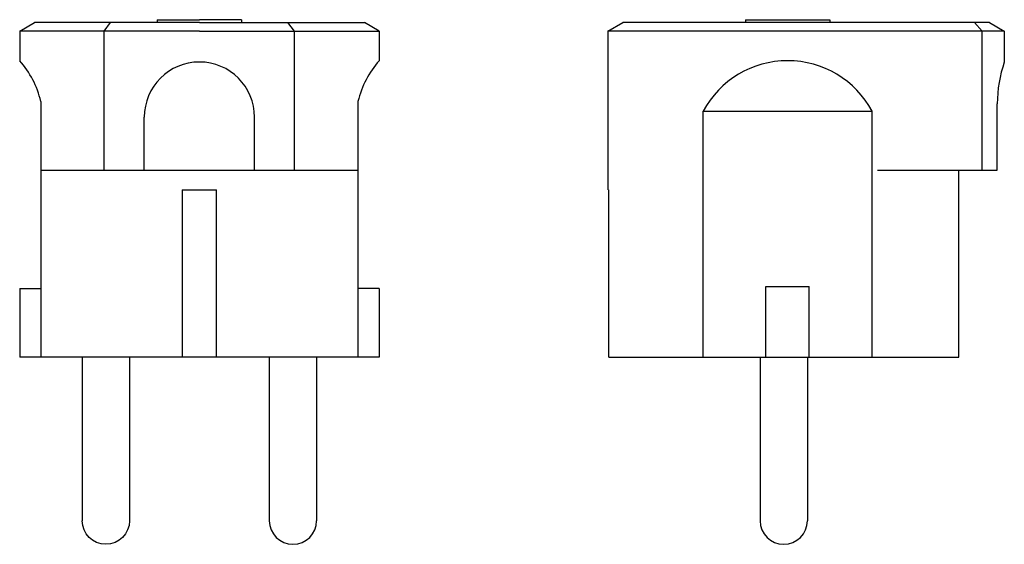
# Model space of a CAD drawing. Extents: x -18.3 to 81.7, y -19 to 34.3.
import ezdxf

# ---------------------------------------------------------------- set-up
doc = ezdxf.new("R2010")
doc.units = 0
doc.layers.get('0').update_dxf_attribs({"linetype": 'CONTINUOUS'})

msp = doc.modelspace()

# ---------------------------------------------------------------- linework, layer by layer
at = {"color": 2, "linetype": 'CONTINUOUS'}
for p, q in [((-18.25, 33.134), (-16.75, 34)), ((0, 34), (-16.75, 34)), ((-9.662, 33.134), (-9.013, 34)), ((-4.29, 34.3), (-4.29, 34)), ((-4.29, 34.3), (0, 34.3)), ((4.29, 34.3), (0, 34.3)), ((0, 34), (16.75, 34)), ((4.29, 34.3), (4.29, 34)), ((9.662, 33.134), (8.975, 34)), ((18.25, 33.134), (16.75, 34)), ((41.485, 33.134), (42.985, 34)), ((80.235, 34), (42.985, 34)), ((55.445, 34.3), (64.025, 34.3)), ((55.445, 34.3), (55.445, 34)), ((64.025, 34.3), (64.025, 34)), ((78.709, 34), (79.499, 33.134)), ((80.235, 34), (81.735, 33.134)), ((-18.25, 33.134), (-18.25, 30.134)), ((0, 33.134), (-18.25, 33.134)), ((-9.662, 19), (-9.662, 33.134)), ((0, 33.134), (18.25, 33.134)), ((9.662, 19), (9.662, 33.134)), ((18.25, 33.134), (18.25, 30.134)), ((41.485, 33.134), (41.485, 17)), ((81.735, 33.134), (41.485, 33.134)), ((79.499, 19), (79.499, 33.134)), ((81.735, 33.134), (81.735, 30)), ((-16.1, 26), (-16.1, 15.09)), ((-16.1, 26), (-16.1, 0)), ((16.1, 26), (16.1, 15.559)), ((16.1, 26), (16.1, 0)), ((51.141, 0), (51.141, 25)), ((51.141, 25), (68.329, 25)), ((68.329, 0), (68.329, 25)), ((81.01, 19), (81.01, 25.751)), ((-5.6, 19), (-5.6, 24.4)), ((5.6, 19), (5.6, 24.4)), ((-16.1, 19), (16.1, 19)), ((68.86, 19), (81.01, 19)), ((77.104, 0), (77.104, 19)), ((-1.75, 17), (-1.75, 0)), ((-1.75, 17), (1.75, 17)), ((1.75, 0), (1.75, 17)), ((41.569, 0), (41.569, 17)), ((-18.25, 7), (-18.25, 0)), ((-18.25, 7), (-16.1, 7)), ((18.25, 7), (16.1, 7)), ((18.25, 7), (18.25, 0)), ((57.535, 0), (57.535, 7.2)), ((57.535, 7.2), (61.935, 7.2)), ((61.935, 0), (61.935, 7.2)), ((18.25, 0), (-18.25, 0)), ((-11.9, 0), (-11.9, -16.6)), ((-7.1, 0), (-7.1, -16.6)), ((7.1, 0), (7.1, -16.6)), ((11.9, 0), (11.9, -16.6)), ((41.569, 0), (77.104, 0)), ((56.937, 0), (56.937, -16.6)), ((61.737, 0), (61.737, -16.6))]:
    msp.add_line(p, q, dxfattribs=at)
for centre, radius, start, end in [((-25.539, 23.717), 9.711, 13.59721, 41.35947), ((0, 24.4), 5.6, 0, 180), ((25.539, 23.717), 9.711, 138.64056, 166.40277), ((59.735, 20.374), 9.76, 28.29126, 151.70873), ((94.375, 25.674), 13.36, 161.1084, 179.66901), ((9.5, -16.6), 2.4, 180, 360), ((59.337, -16.6), 2.4, 180, 360)]:
    msp.add_arc(centre, radius, start, end, dxfattribs=at)
at = {"color": 2, "linetype": 'CONTINUOUS', "extrusion": (0, 0, -1)}
msp.add_arc((9.5, -16.6), 2.4, 180, 360, dxfattribs=at)

doc.saveas('drawing.dxf')
